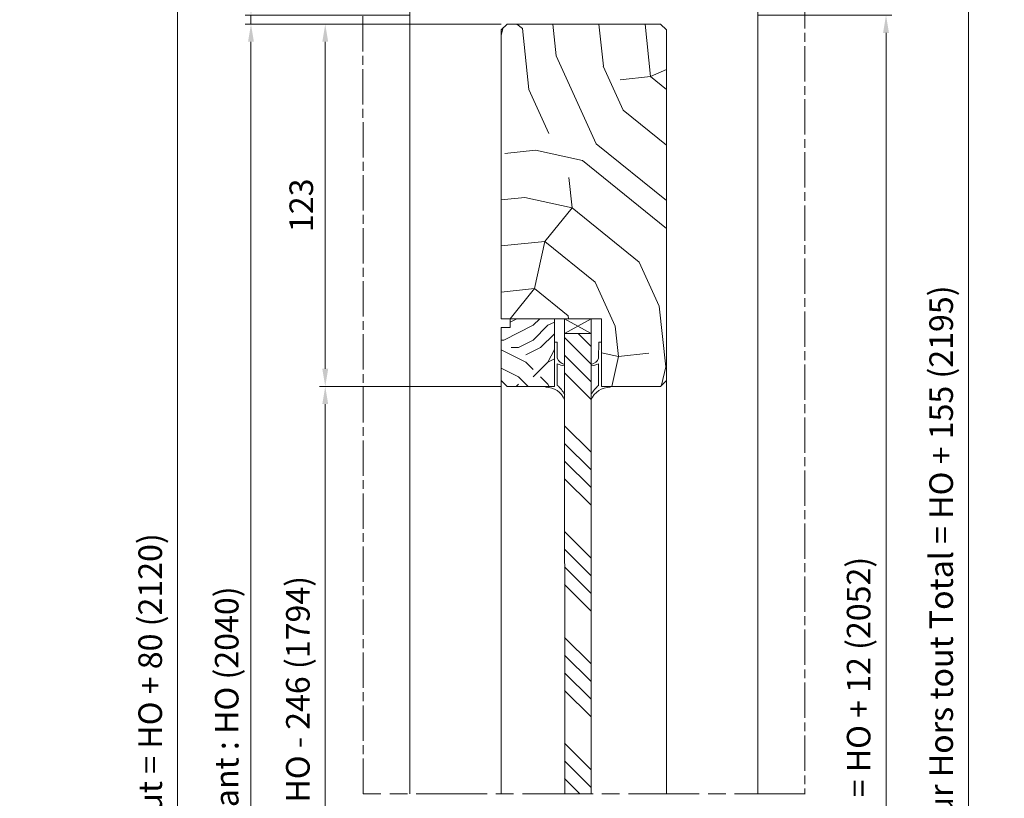
# Model space of a CAD drawing. Units: millimetres. Extents: x 0 to 510, y -17 to 715.
# Drawn here: x 255 to 422, y 176 to 308 of the extents above; entities that cross this region are included whole.
import ezdxf

# ---------------------------------------------------------------- set-up
doc = ezdxf.new("R2010")
doc.units = ezdxf.units.MM
doc.header["$PDMODE"] = 2
doc.header["$PDSIZE"] = 10
doc.linetypes.add('AM_ISO08W050', pattern=[18, 12, -1.5, 3, -1.5])
doc.linetypes.add('AM_ISO08W050x2', pattern=[9, 6, -0.75, 1.5, -0.75])
for name, color, linetype, lineweight in [('Accessoires', 5, 'Continuous', 9), ('AM_0', 7, 'Continuous', 40), ('AM_4', 3, 'Continuous', 20), ('AM_5', 3, 'Continuous', 20), ('AM_7', 4, 'AM_ISO08W050', 18), ('Contour principale', 30, 'Continuous', 15), ('Contour secondaire', 5, 'Continuous', 9)]:
    doc.layers.add(name, color=color, linetype=linetype, lineweight=lineweight)
doc.styles.get("Standard").update_dxf_attribs({"font": 'arial.ttf'})
doc.dimstyles.new('MAL-ISO$0', dxfattribs={"dimtxt": 3, "dimasz": 3, "dimexe": 1, "dimexo": 1, "dimgap": 1.5, "dimtad": 1, "dimtxsty": 'Standard', "dimcen": 0, "dimclrd": 256, "dimclre": 256, "dimclrt": 3, "dimadec": 1, "dimazin": 2, "dimtp": 0.1, "dimtm": 0.1, "dimtfac": 0.71, "dimtmove": 0, "dimatfit": 3, "dimfxl": 1, "dimlwd": -1, "dimlwe": -1, "dimarcsym": 1})

# ---------------------------------------------------------------- blocks, each defined once
blk = doc.blocks.new('*D15')
at = {"layer": 'AM_5', "transparency": 16777216}
for p, q in [((294.2, 311.74), (294.2, 320.36)), ((321.17, 308.74), (293.2, 308.74)), ((294.2, 307.24), (294.2, 308.74)), ((336.67, 307.24), (293.2, 307.24)), ((294.2, 304.24), (294.2, 301.24))]:
    blk.add_line(p, q, dxfattribs=at)
for points in [[(293.7, 311.74), (294.7, 311.74), (294.2, 308.74)], [(293.7, 304.24), (294.7, 304.24), (294.2, 307.24)]]:
    blk.add_solid(points, dxfattribs=at)
at = {"layer": 'Defpoints', "color": 0, "transparency": 16777216}
for p in [(322.17, 308.74), (294.2, 307.24), (337.67, 307.24)]:
    blk.add_point(p, dxfattribs=at)
at = {"layer": 'AM_5', "color": 3, "transparency": 16777216, "insert": (290.65, 317.55), "char_height": 4, "attachment_point": 5, "rotation": 90}
blk.add_mtext('3', dxfattribs=at)
blk = doc.blocks.new('*D17')
at = {"layer": 'AM_5', "transparency": 16777216}
for p, q in [((336.67, 245.74), (305.8, 245.74)), ((306.8, 242.74), (306.8, 108.98)), ((336.67, 105.98), (305.8, 105.98))]:
    blk.add_line(p, q, dxfattribs=at)
for points in [[(306.3, 242.74), (307.3, 242.74), (306.8, 245.74)], [(306.3, 108.98), (307.3, 108.98), (306.8, 105.98)]]:
    blk.add_solid(points, dxfattribs=at)
at = {"layer": 'Defpoints', "color": 0, "transparency": 16777216}
for p in [(337.67, 245.74), (306.8, 105.98), (337.67, 105.98)]:
    blk.add_point(p, dxfattribs=at)
at = {"layer": 'AM_5', "color": 3, "transparency": 16777216, "insert": (302.67, 176.29), "char_height": 4, "attachment_point": 5, "rotation": 90}
blk.add_mtext('Clair vitrage = HO - 246 (1794)', dxfattribs=at)
blk = doc.blocks.new('*D18')
at = {"layer": 'AM_5', "transparency": 16777216}
for p, q in [((336.67, 307.24), (293.2, 307.24)), ((294.2, 304.24), (294.2, 47.48)), ((336.67, 44.48), (293.2, 44.48))]:
    blk.add_line(p, q, dxfattribs=at)
for points in [[(293.7, 304.24), (294.7, 304.24), (294.2, 307.24)], [(293.7, 47.48), (294.7, 47.48), (294.2, 44.48)]]:
    blk.add_solid(points, dxfattribs=at)
at = {"layer": 'Defpoints', "color": 0, "transparency": 16777216}
for p in [(337.67, 307.24), (294.2, 44.48), (337.67, 44.48)]:
    blk.add_point(p, dxfattribs=at)
at = {"layer": 'AM_5', "color": 3, "transparency": 16777216, "insert": (290.08, 175.87), "char_height": 4, "attachment_point": 5, "rotation": 90}
blk.add_mtext('{\\fArial Black|b1|i0|c0|p34;\\C1;Hauteur Ouvrant : HO (2040)}', dxfattribs=at)
blk = doc.blocks.new('*D19')
at = {"layer": 'AM_5', "transparency": 16777216}
for p, q in [((380.17, 308.74), (402.94, 308.74)), ((401.94, 305.74), (401.94, 42.98)), ((381.17, 39.98), (402.94, 39.98))]:
    blk.add_line(p, q, dxfattribs=at)
for points in [[(401.44, 305.74), (402.44, 305.74), (401.94, 308.74)], [(401.44, 42.98), (402.44, 42.98), (401.94, 39.98)]]:
    blk.add_solid(points, dxfattribs=at)
at = {"layer": 'Defpoints', "color": 0, "transparency": 16777216}
for p in [(379.17, 308.74), (380.17, 39.98), (401.94, 39.98)]:
    blk.add_point(p, dxfattribs=at)
at = {"layer": 'AM_5', "color": 3, "transparency": 16777216, "insert": (397.81, 174.36), "char_height": 4, "attachment_point": 5, "rotation": 90}
blk.add_mtext('Hauteur Passage = HO + 12 (2052)', dxfattribs=at)
blk = doc.blocks.new('*D20')
at = {"layer": 'AM_5', "transparency": 16777216}
for p, q in [((321.17, 342.74), (280.75, 342.74)), ((281.75, 339.74), (281.75, 42.98)), ((312.4, 39.98), (280.75, 39.98))]:
    blk.add_line(p, q, dxfattribs=at)
for points in [[(281.25, 339.74), (282.25, 339.74), (281.75, 342.74)], [(281.25, 42.98), (282.25, 42.98), (281.75, 39.98)]]:
    blk.add_solid(points, dxfattribs=at)
at = {"layer": 'Defpoints', "color": 0, "transparency": 16777216}
for p in [(322.17, 342.74), (281.75, 39.98), (313.4, 39.98)]:
    blk.add_point(p, dxfattribs=at)
at = {"layer": 'AM_5', "color": 3, "transparency": 16777216, "insert": (277.62, 175.87), "char_height": 4, "attachment_point": 5, "rotation": 90}
blk.add_mtext('Hauteur Hors-Tout = HO + 80 (2120)', dxfattribs=at)
blk = doc.blocks.new('*D21')
at = {"layer": 'AM_5', "transparency": 16777216}
for p, q in [((336.67, 307.24), (305.8, 307.24)), ((306.8, 304.24), (306.8, 248.74)), ((336.67, 245.74), (305.8, 245.74))]:
    blk.add_line(p, q, dxfattribs=at)
for points in [[(306.3, 304.24), (307.3, 304.24), (306.8, 307.24)], [(306.3, 248.74), (307.3, 248.74), (306.8, 245.74)]]:
    blk.add_solid(points, dxfattribs=at)
at = {"layer": 'Defpoints', "color": 0, "transparency": 16777216}
for p in [(337.67, 307.24), (306.8, 245.74), (337.67, 245.74)]:
    blk.add_point(p, dxfattribs=at)
at = {"layer": 'AM_5', "color": 3, "transparency": 16777216, "insert": (303.25, 276.49), "char_height": 4, "attachment_point": 5, "rotation": 90}
blk.add_mtext('123', dxfattribs=at)
blk = doc.blocks.new('*D27')
at = {"layer": 'AM_5', "transparency": 16777216}
for p, q in [((373.17, 380.24), (416.93, 380.24)), ((415.93, 377.24), (415.93, 42.98)), ((389.42, 39.98), (416.93, 39.98))]:
    blk.add_line(p, q, dxfattribs=at)
for points in [[(415.43, 377.24), (416.43, 377.24), (415.93, 380.24)], [(415.43, 42.98), (416.43, 42.98), (415.93, 39.98)]]:
    blk.add_solid(points, dxfattribs=at)
at = {"layer": 'Defpoints', "color": 0, "transparency": 16777216}
for p in [(372.17, 380.24), (388.42, 39.98), (415.93, 39.98)]:
    blk.add_point(p, dxfattribs=at)
at = {"layer": 'AM_5', "color": 3, "transparency": 16777216, "insert": (411.81, 210.11), "char_height": 4, "attachment_point": 5, "rotation": 90}
blk.add_mtext('Hauteur Hors tout Total = HO + 155 (2195)', dxfattribs=at)
blk = doc.blocks.new('cale vitrage')
at = {"layer": 'Accessoires'}
blk.add_lwpolyline([(0, -1.75), (2.5, -1.75), (2.5, -6.25), (0, -6.25)], close=True, dxfattribs=at)
for points in [[(0, -1.75), (2.5, -6.25)], [(0, -6.25), (2.5, -1.75)]]:
    blk.add_lwpolyline(points, dxfattribs=at)
blk = doc.blocks.new('A$C2EF248E1')
at = {"layer": 'Accessoires'}
for points in [[(-0.22, -2.91), (0, -2.91), (0, 0), (15, 0), (15, 0.96), (9.6, 0.97)], [(7.69, 0.97), (0.37, 0.97)]]:
    blk.add_lwpolyline(points, dxfattribs=at)
for centre, radius, start, end in [((-7.23, -2.97), 7.01, 0.5097, 67.2933), ((-7.55, -5.57), 10.28, 39.5412, 61.9511), ((19.12, 5.3), 12.23, 188.4658, 200.7482), ((10.71, 4.01), 3.24, 189.1155, 249.9298)]:
    blk.add_arc(centre, radius, start, end, dxfattribs=at)
blk = doc.blocks.new('parclose 23x18 non feu')
at = {"layer": 'Contour secondaire'}
h = blk.add_hatch(dxfattribs=at)
h.set_pattern_fill('352', color=5, scale=25.000152, angle=180)
h.set_pattern_definition([(180, (-1011.113, -452.938), (-25.00015, -25.00015), [7.50005, -17.5001]), (180, (-1011.113, -454.188), (-25.00015, -25.00015), [7.50005, -17.5001]), (180, (-1012.363, -456.688), (-25.00015, -25.00015), [5.00003, -20.0001]), (180, (-1013.613, -459.188), (-25.00015, -25.00015), [3.75, -21.25013]), (180, (-1013.613, -461.688), (-25.00015, -25.00015), [2.5, -22.50014]), (180, (-1007.363, -464.188), (-25.00015, -25.00015), [1.25, -6.25004, 1.25, -16.2501]), (180, (-1011.113, -465.438), (-25.00015, -25.00015), [1.25, -10.00006, 3.75002, -10.00006]), (180, (-1016.113, -466.688), (-25.00015, -25.00015), [1.25, -1.25, 1.25, -21.25013]), (180, (-1014.863, -467.938), (-25.00015, -25.00015), [1.25, -23.75014]), (180, (-1013.613, -470.438), (-25.00015, -25.00015), [3.75, -21.25013]), (180, (-1013.613, -472.938), (-25.00015, -25.00015), [5.00003, -20.0001]), (180, (-1012.363, -475.438), (-25.00015, -25.00015), [6.25004, -7.50005, 1.25, -10.00006]), (270, (-1002.363, -460.438), (25.00015, -25.00015), [1.25, -2.50002, 6.25004, -15.0001]), (270, (-1003.613, -462.938), (25.00015, -25.00015), [1.25, -1.25, 3.75002, -18.75011]), (270, (-1004.863, -472.938), (25.00015, -25.00015), [2.5, -22.50014]), (270, (-1006.113, -462.938), (25.00015, -25.00015), [5.00003, -7.50005, 1.25, -11.25007]), (270, (-1007.363, -476.688), (25.00015, -25.00015), [1.25, -23.75014]), (270, (-1008.613, -464.188), (25.00015, -25.00015), [3.75, -21.25013]), (270, (-1011.113, -465.438), (25.00015, -25.00015), [2.5, -22.50014]), (270, (-1013.613, -465.438), (25.00015, -25.00015), [1.25, -3.75002, 3.75002, -16.2501]), (270, (-1014.863, -466.688), (25.00015, -25.00015), [1.25, -23.75014]), (270, (-1016.113, -461.688), (25.00015, -25.00015), [3.5, -21.50013]), (270, (-1017.363, -456.688), (25.00015, -25.00015), [2.5, -22.50014]), (270, (-1019.863, -466.688), (25.00015, -25.00015), [1.25, -23.75014]), (270, (-1022.363, -465.438), (25.00015, -25.00015), [3.75, -21.25013]), (270, (-1024.863, -465.438), (25.00015, -25.00015), [3.75, -21.25013]), (225, (-1021.113, -455.438), (7e-07, -25.00015), [1.76776, -1.76776, 1.76776, -30.05227]), (225, (-1016.113, -461.688), (7e-07, -25.00015), [3.5355, -31.82003]), (225, (-1006.113, -474.188), (7e-07, -25.00015), [3.5355, -31.82003]), (225, (-1011.113, -467.938), (7e-07, -25.00015), [3.5355, -31.82003]), (225, (-1012.363, -462.938), (7e-07, -25.00015), [3.5355, -31.82003]), (225, (-1019.863, -457.938), (7e-07, -25.00015), [3.5355, -31.82003]), (225, (-1017.363, -459.188), (7e-07, -25.00015), [5.30333, -30.0522]), (225, (-1009.863, -470.438), (7e-07, -25.00015), [1.76776, -33.5878]), (225, (-1008.613, -472.938), (7e-07, -25.00015), [1.76776, -33.5878]), (225, (-1018.613, -472.938), (7e-07, -25.00015), [1.76776, -33.5878]), (225, (-1008.613, -460.438), (7e-07, -25.00015), [1.76776, -33.5878]), (225, (-1022.363, -469.188), (7e-07, -25.00015), [1.76776, -33.5878]), (225, (-1013.613, -466.688), (7e-07, -25.00015), [1.76776, -33.5878]), (225, (-1016.113, -469.188), (7e-07, -25.00015), [1.76776, -33.5878]), (315, (-1014.863, -464.188), (25.00015, 7e-07), [1.76776, -1.76776, 5.30333, -26.5167]), (315, (-1018.613, -464.188), (25.00015, 7e-07), [1.76776, -33.5878]), (315, (-1018.613, -455.438), (25.00015, 7e-07), [1.76776, -33.5878]), (315, (-1013.613, -461.688), (25.00015, 7e-07), [1.76776, -33.5878]), (315, (-1017.363, -466.688), (25.00015, 7e-07), [1.76776, -33.5878]), (315, (-1011.113, -460.438), (25.00015, 7e-07), [1.76776, -33.5878]), (315, (-1021.113, -460.438), (25.00015, 7e-07), [1.76776, -33.5878]), (315, (-1003.613, -452.938), (25.00015, 7e-07), [1.76776, -33.5878]), (315, (-1004.863, -454.188), (25.00015, 7e-07), [3.5355, -31.82003]), (315, (-1006.113, -455.438), (25.00015, 7e-07), [3.5355, -31.82003]), (315, (-1008.613, -455.438), (25.00015, 7e-07), [3.5355, -31.82003]), (315, (-1009.863, -457.938), (25.00015, 7e-07), [3.5355, -31.82003]), (315, (-1019.863, -467.938), (25.00015, 7e-07), [3.5355, -31.82003]), (315, (-1024.863, -455.438), (25.00015, 7e-07), [3.5355, -31.82003]), (315, (-1026.113, -475.438), (25.00015, 7e-07), [3.5355, -31.82003]), (315, (-1026.113, -472.938), (25.00015, 7e-07), [3.5355, -31.82003]), (315, (-1023.613, -471.688), (25.00015, 7e-07), [3.5355, -31.82003]), (315, (-1006.113, -471.688), (25.00015, 7e-07), [5.30333, -30.0522]), (315, (-1022.363, -469.188), (25.00015, 7e-07), [5.30333, -30.0522]), (206.565, (-1008.613, -476.688), (-25.00015, -7e-07), [2.795, -53.107]), (206.565, (-1008.613, -464.188), (-25.00015, -7e-07), [2.795, -53.107]), (206.565, (-1011.113, -471.688), (-25.00015, -7e-07), [2.795, -53.107]), (206.565, (-1018.613, -454.188), (-25.00015, -7e-07), [2.795, -53.107]), (206.565, (-1017.363, -456.688), (-25.00015, -7e-07), [2.795, -53.107]), (206.565, (-1009.863, -461.688), (-25.00015, -7e-07), [2.795, -53.107]), (206.565, (-1009.863, -474.188), (-25.00015, -7e-07), [2.795, -53.107]), (206.565, (-1017.363, -466.688), (-25.00015, -7e-07), [5.59003, -50.312]), (243.435, (-1017.363, -470.438), (7e-07, -25.00015), [2.795, -53.107]), (243.435, (-1021.113, -462.938), (7e-07, -25.00015), [2.795, -53.107]), (243.435, (-1008.613, -467.938), (7e-07, -25.00015), [2.795, -53.107]), (243.435, (-1003.613, -469.188), (7e-07, -25.00015), [2.795, -53.107]), (243.435, (-1018.613, -464.188), (7e-07, -25.00015), [2.795, -53.107]), (243.435, (-1016.113, -464.188), (7e-07, -25.00015), [2.795, -53.107]), (243.435, (-1006.113, -467.938), (7e-07, -25.00015), [5.59003, -50.312]), (243.435, (-1024.863, -459.188), (7e-07, -25.00015), [5.59003, -50.312]), (243.435, (-1022.363, -460.438), (7e-07, -25.00015), [5.59003, -50.312]), (296.565, (-1002.363, -456.688), (7e-07, -25.00015), [2.795, -53.107]), (296.565, (-1002.363, -470.438), (7e-07, -25.00015), [2.795, -53.107]), (296.565, (-1007.363, -452.938), (7e-07, -25.00015), [2.795, -53.107]), (296.565, (-1004.863, -475.438), (7e-07, -25.00015), [2.795, -53.107]), (296.565, (-1007.363, -460.438), (7e-07, -25.00015), [2.795, -53.107]), (296.565, (-1012.363, -462.938), (7e-07, -25.00015), [2.795, -53.107]), (296.565, (-1014.863, -467.938), (7e-07, -25.00015), [2.795, -53.107]), (296.565, (-1003.613, -457.938), (-7e-06, -25.00016), [2.795, -53.107]), (296.565, (-1009.863, -461.688), (7e-07, -25.00015), [2.795, -53.107]), (296.565, (-1017.363, -459.188), (7e-07, -25.00015), [2.795, -53.107]), (296.565, (-1019.863, -461.688), (7e-07, -25.00015), [2.795, -53.107]), (296.565, (-1024.863, -469.188), (7e-07, -25.00015), [2.795, -53.107]), (296.565, (-1006.113, -476.688), (7e-07, -25.00015), [2.795, -53.107]), (296.565, (-1002.363, -475.438), (7e-07, -25.00015), [5.59003, -50.312]), (296.565, (-1006.113, -457.938), (7e-07, -25.00015), [5.59003, -50.312]), (333.435, (-1002.363, -454.188), (25.00015, 7e-07), [2.795, -53.107]), (333.435, (-1023.613, -452.938), (25.00015, 7e-07), [2.795, -53.107]), (333.435, (-1022.363, -465.438), (25.00015, 7e-07), [2.795, -53.107]), (333.435, (-1012.363, -456.688), (25.00015, 7e-07), [2.795, -53.107]), (333.435, (-1011.113, -454.188), (25.00015, 7e-07), [2.795, -53.107]), (333.435, (-1013.613, -459.188), (25.00015, 7e-07), [2.795, -53.107]), (333.435, (-1021.113, -474.188), (25.00015, 7e-07), [2.795, -53.107]), (333.435, (-1023.613, -475.438), (25.00015, 7e-07), [5.59003, -50.312])])
h.paths.add_polyline_path([(0, 9), (0, 1.5), (1.5, 1.5), (1.5, 0), (10.5, 0), (11.5, 1), (11.5, 9)])
at = {"layer": 'Contour principale'}
blk.add_lwpolyline([(0, 9), (11.5, 9), (11.5, 1), (10.5, 0), (1.5, 0), (1.5, 1.5), (0, 1.5), (0, 9)], dxfattribs=at)

msp = doc.modelspace()

# ---------------------------------------------------------------- hatches: boundary and pattern name
at = {"layer": 'Contour secondaire'}
h = msp.add_hatch(dxfattribs=at)
h.set_pattern_fill('352', color=5, scale=73.33, angle=141.000001)
h.set_pattern_definition([(141, (-528.69, -603.47), (-103.136, -10.84), [21.999, -51.331]), (141, (-531, -606.32), (-103.136, -10.84), [21.999, -51.331]), (141, (-538.464, -609.714), (-103.136, -10.84), [14.666, -58.664]), (141, (-545.93, -613.106), (-103.136, -10.84), [10.9995, -62.3305]), (141, (-550.54, -618.804), (-103.136, -10.84), [7.333, -65.997]), (141, (-540.91, -636.04), (-103.136, -10.84), [3.6665, -18.3325, 3.6665, -47.6645]), (141, (-551.766, -631.97), (-103.136, -10.84), [3.6665, -29.332, 10.9995, -29.332]), (141, (-565.47, -625.59), (-103.136, -10.84), [3.6665, -3.6665, 3.6665, -62.3305]), (141, (-564.93, -630.744), (-103.136, -10.84), [3.6665, -69.6635]), (141, (-566.695, -638.75), (-103.136, -10.84), [10.9995, -62.3305]), (141, (-571.31, -644.45), (-103.136, -10.84), [14.666, -58.664]), (141, (-573.075, -652.455), (-103.136, -10.84), [18.3325, -21.999, 3.6665, -29.332]), (231, (-522.59, -636.72), (10.84, -103.136), [3.6665, -7.333, 18.3325, -43.998]), (231, (-530.055, -640.11), (10.84, -103.136), [3.6665, -3.6665, 10.9995, -54.9975]), (231, (-551.36, -660.6), (10.84, -103.136), [7.333, -65.997]), (231, (-535.754, -635.5), (10.84, -103.136), [14.666, -21.999, 3.6665, -32.9985]), (231, (-563.985, -664.534), (10.84, -103.136), [3.6665, -69.6635]), (231, (-543.76, -633.73), (10.84, -103.136), [10.9995, -62.3305]), (231, (-551.766, -631.97), (10.84, -103.136), [7.333, -65.997]), (231, (-557.465, -627.35), (10.84, -103.136), [3.6665, -10.9995, 10.9995, -47.6645]), (231, (-562.62, -627.895), (10.84, -103.136), [3.6665, -69.6635]), (231, (-556.24, -614.19), (10.84, -103.136), [10.2662, -63.0638]), (231, (-549.86, -600.485), (10.84, -103.136), [7.333, -65.997]), (231, (-574.02, -618.665), (10.84, -103.136), [3.6665, -69.6635]), (231, (-577.41, -611.2), (10.84, -103.136), [10.9995, -62.3305]), (231, (-583.11, -606.586), (10.84, -103.136), [10.9995, -62.3305]), (186, (-556.1, -590.713), (-46.148, -56.9881), [5.1852, -5.1852, 5.1852, -88.1488]), (186, (-556.24, -614.19), (-46.148, -56.9881), [10.3703, -93.334]), (186, (-556.52, -661.143), (-46.148, -56.9881), [10.3703, -93.334]), (186, (-556.38, -637.666), (-46.148, -56.9881), [10.3703, -93.334]), (186, (-550, -623.96), (-46.148, -56.9881), [10.3703, -93.334]), (186, (-557.87, -598.72), (-46.148, -56.9881), [10.3703, -93.334]), (186, (-554.476, -606.183), (-46.148, -56.9881), [15.5556, -88.1486]), (186, (-558.146, -645.67), (-46.148, -56.9881), [5.185, -98.519]), (186, (-559.91, -653.68), (-46.148, -56.9881), [5.185, -98.519]), (186, (-582.707, -635.22), (-46.148, -56.9881), [5.185, -98.519]), (186, (-536.84, -625.185), (-46.148, -56.9881), [5.185, -98.519]), (186, (-584.333, -619.75), (-46.148, -56.9881), [5.185, -98.519]), (186, (-559.77, -630.2), (-46.148, -56.9881), [5.185, -98.519]), (186, (-570.086, -631.286), (-46.148, -56.9881), [5.185, -98.519]), (276, (-558.007, -622.196), (56.9881, -46.148), [5.1852, -5.1852, 15.5556, -77.7783]), (276, (-566.555, -615.274), (56.9881, -46.148), [5.185, -98.519]), (276, (-550.403, -595.33), (56.9881, -46.148), [5.185, -98.519]), (276, (-550.543, -618.804), (56.9881, -46.148), [5.185, -98.519]), (276, (-568.32, -623.28), (56.9881, -46.148), [5.185, -98.519]), (276, (-542.537, -620.57), (56.9881, -46.148), [5.185, -98.519]), (276, (-565.33, -602.11), (56.9881, -46.148), [5.185, -98.519]), (276, (-511.596, -617.32), (56.9881, -46.148), [5.185, -98.519]), (276, (-516.75, -617.86), (56.9881, -46.148), [10.3703, -93.334]), (276, (-521.91, -618.4), (56.9881, -46.148), [10.3703, -93.334]), (276, (-527.61, -613.787), (56.9881, -46.148), [10.3703, -93.334]), (276, (-535.07, -617.18), (56.9881, -46.148), [10.3703, -93.334]), (276, (-576.327, -621.514), (56.9881, -46.148), [10.3703, -93.334]), (276, (-564.65, -583.79), (56.9881, -46.148), [10.3703, -93.334]), (276, (-604.42, -627.074), (56.9881, -46.148), [10.3703, -93.334]), (276, (-599.804, -621.375), (56.9881, -46.148), [10.3703, -93.334]), (276, (-591.797, -623.14), (56.9881, -46.148), [10.3703, -93.334]), (276, (-551.906, -655.444), (56.9881, -46.148), [15.5556, -88.1486]), (276, (-584.333, -619.75), (56.9881, -46.148), [15.5556, -88.1486]), (167.565, (-566.834, -662.227), (-56.9881, 46.1481), [8.1983, -155.7726]), (167.565, (-543.76, -633.733), (-56.9881, 46.1481), [8.1983, -155.7726]), (167.565, (-563.303, -646.214), (-56.9881, 46.1481), [8.1983, -155.7726]), (167.565, (-548.096, -592.478), (-56.9881, 46.1481), [8.1983, -155.7726]), (167.565, (-549.86, -600.485), (-56.9881, 46.1481), [8.1983, -155.7726]), (167.565, (-541.995, -625.727), (-56.9881, 46.1481), [8.1983, -155.7726]), (167.565, (-565.07, -654.22), (-56.9881, 46.1481), [8.1983, -155.7726]), (167.565, (-568.32, -623.28), (-56.9881, 46.1481), [16.3966, -147.5743]), (204.435, (-575.243, -631.828), (-46.1481, -56.9881), [8.1983, -155.7726]), (204.435, (-569.947, -607.81), (-46.1481, -56.9881), [8.1983, -155.7726]), (204.435, (-550.682, -642.28), (-46.1481, -56.9881), [8.1983, -155.7726]), (204.435, (-541.592, -654.36), (-46.1481, -56.9881), [8.1983, -155.7726]), (204.435, (-566.555, -615.274), (-46.1481, -56.9881), [8.1983, -155.7726]), (204.435, (-560.856, -619.89), (-46.1481, -56.9881), [8.1983, -155.7726]), (204.435, (-544.983, -646.896), (-46.1481, -56.9881), [16.3966, -147.5743]), (204.435, (-571.573, -592.34), (-46.1481, -56.9881), [16.3966, -147.5743]), (204.435, (-568.18, -599.803), (-46.1481, -56.9881), [16.3966, -147.5743]), (257.565, (-515.67, -628.173), (-46.1481, -56.9881), [8.1983, -155.7726]), (257.565, (-541.05, -659.517), (-46.1481, -56.9881), [8.1983, -155.7726]), (257.565, (-520.144, -610.396), (-46.1481, -56.9881), [8.1983, -155.7726]), (257.565, (-555.98, -666.3), (-46.1481, -56.9881), [8.1983, -155.7726]), (257.565, (-533.99, -627.492), (-46.1481, -56.9881), [8.1983, -155.7726]), (257.565, (-550, -623.96), (-46.1481, -56.9881), [8.1983, -155.7726]), (257.565, (-564.93, -630.744), (-46.1481, -56.9881), [8.1983, -155.7726]), (257.565, (-520.825, -628.715), (-46.1481, -56.9881), [8.1983, -155.7726]), (257.565, (-541.995, -625.727), (-46.1481, -56.9881), [8.1983, -155.7726]), (257.565, (-554.476, -606.183), (-46.1481, -56.9881), [8.1983, -155.7726]), (257.565, (-564.79, -607.267), (-46.1481, -56.9881), [8.1983, -155.7726]), (257.565, (-590.032, -615.134), (-46.1481, -56.9881), [8.1983, -155.7726]), (257.565, (-561.135, -666.842), (-46.1481, -56.9881), [8.1983, -155.7726]), (257.565, (-550.28, -670.914), (-46.1481, -56.9881), [16.3966, -147.5743]), (257.565, (-526.524, -624.1), (-46.1481, -56.9881), [16.3966, -147.5743]), (294.435, (-511.054, -622.475), (56.9881, -46.1481), [8.1983, -155.7726]), (294.435, (-557.186, -580.4), (56.9881, -46.1481), [8.1983, -155.7726]), (294.435, (-577.41, -611.2), (56.9881, -46.1481), [8.1983, -155.7726]), (294.435, (-538.464, -609.714), (56.9881, -46.1481), [8.1983, -155.7726]), (294.435, (-531, -606.323), (56.9881, -46.1481), [8.1983, -155.7726]), (294.435, (-545.928, -613.106), (56.9881, -46.1481), [8.1983, -155.7726]), (294.435, (-590.713, -633.454), (56.9881, -46.1481), [8.1983, -155.7726]), (294.435, (-598.72, -631.69), (56.9881, -46.1481), [16.3966, -147.5743])])
h.paths.add_polyline_path([(336.66718, 257.2411), (353.667, 257.2411), (353.667, 245.7411), (363.66718, 245.7411), (364.66718, 246.7411), (364.66718, 306.24112), (363.66718, 307.24111), (337.66719, 307.2411), (336.66718, 306.24111)])
at = {"layer": 'Contour secondaire', "ltscale": 3}
h = msp.add_hatch(dxfattribs=at)
h.set_pattern_fill('ANSI34', color=5, scale=0.666671, angle=90.0000009)
h.set_pattern_definition([(135, (641.44, -1123.63), (-8.98031, -8.98031), []), (135, (641.44, -1120.636), (-8.98031, -8.98031), []), (135, (641.44, -1117.643), (-8.98031, -8.98031), []), (135, (641.44, -1114.649), (-8.98031, -8.98031), [])])
h.paths.add_polyline_path([(351.91699, 254.74108), (347.417, 254.74108), (351.91699, 254.74108), (347.417, 254.74108), (347.41754, 176.59881), (351.91754, 176.59888)])

# ---------------------------------------------------------------- linework, layer by layer
at = {"layer": 'AM_7', "linetype": 'AM_ISO08W050x2'}
for p, q in [((313.24776, 176.5991), (313.16718, 384.48276)), ((388.16718, 384.48276), (388.16718, 176.59864))]:
    msp.add_line(p, q, dxfattribs=at)
at = {"layer": 'AM_7'}
msp.add_line((388.24776, 176.59864), (313.24776, 176.5991), dxfattribs=at)
at = {"layer": 'Contour principale'}
for points in [[(321.16717, 309.74112), (321.16717, 176.5991)], [(380.16717, 309.74112), (380.16717, 176.59864)], [(363.66718, 307.24111), (364.66718, 306.24112), (364.66718, 246.7411), (363.66718, 245.7411), (353.667, 245.74108), (353.667, 257.24108), (336.66718, 257.2411), (336.66718, 306.24111), (337.66719, 307.2411), (363.66718, 307.24111)], [(351.92057, 176.59886), (351.91699, 254.74109), (347.417, 254.74108), (347.42057, 176.59883)], [(336.66774, 176.59875), (336.66718, 246.7411)], [(364.66718, 246.7411), (364.66774, 176.59875)]]:
    msp.add_lwpolyline(points, dxfattribs=at)

# ---------------------------------------------------------------- block references
at = {"layer": 'AM_0', "rotation": 269.9990965998679}
msp.add_blockref('parclose 23x18 non feu', (336.66718, 257.2411), dxfattribs=at)
at = {"layer": 'AM_4'}
for p, xscale, yscale, zscale, rotation in [((345.667, 245.74111), -0.4999473859294446, 0.4999473859294446, 0.4999473859294446, 270.0007539224675), ((353.667, 245.74108), 0.4999473859294445, 0.4999473859294445, 0.4999473859294445, 90.00074745004746)]:
    msp.add_blockref('A$C2EF248E1', p, dxfattribs=dict(at, xscale=xscale, yscale=yscale, zscale=zscale, rotation=rotation))
at = {"layer": 'Contour principale', "rotation": 270.0000011033682}
msp.add_blockref('cale vitrage', (353.667, 257.24108), dxfattribs=at)

# ---------------------------------------------------------------- dimensions: what is measured, and where the dimension line sits
at = {"layer": 'AM_5'}
for base, p1, p2, angle, text, picture, middle in [((415.93309, 39.98158), (372.16718, 380.24111), (388.4187, 39.98158), 90, 'Hauteur Hors tout Total = HO + 155 (2195)', '*D27', (415.93309, 210.11135)), ((281.7467, 39.98178), (322.16717, 342.74112), (313.40437, 39.98178), 90.0000015, 'Hauteur Hors-Tout = HO + 80 (2120)', '*D20', (281.7467, 175.86673)), ((294.19807, 44.48178), (337.66718, 307.24112), (337.66567, 44.48178), 90.0000015, '{\\fArial Black|b1|i0|c0|p34;\\C1;Hauteur Ouvrant : HO (2040)}', '*D18', (294.19807, 175.86673)), ((306.79644, 105.98144), (337.66718, 245.74104), (337.66791, 105.98144), 90.0000015, 'Clair vitrage = HO - 246 (1794)', '*D17', (306.79644, 176.28652))]:
    dim = msp.add_linear_dim(base=base, p1=p1, p2=p2, angle=angle, text=text, dimstyle='MAL-ISO$0', override={"dimtxt": 4, "dimlfac": 2}, dxfattribs=at)
    dim.commit()
    dim.dimension.update_dxf_attribs({"geometry": picture, "text_midpoint": middle, "dimtype": 160})
dim = msp.add_linear_dim(base=(294.19807, 307.24112), p1=(322.16717, 308.74112), p2=(337.66718, 307.24112), angle=270.0000008, dimstyle='MAL-ISO$0', override={"dimtxt": 4, "dimlfac": 2}, dxfattribs=at)
dim.commit()
dim.dimension.update_dxf_attribs({"geometry": '*D15', "text_midpoint": (294.19807, 317.55081), "dimtype": 160})
dim = msp.add_linear_dim(base=(401.93783, 39.98178), p1=(379.16717, 308.74112), p2=(380.16718, 39.98178), angle=90.0000016, text='Hauteur Passage = HO + 12 (2052)', dimstyle='MAL-ISO$0', override={"dimtxt": 4, "dimlfac": 2}, dxfattribs=at)
dim.commit()
dim.dimension.update_dxf_attribs({"geometry": '*D19', "text_midpoint": (397.81436, 174.36145)})
dim = msp.add_linear_dim(base=(306.79644, 245.74104), p1=(337.66718, 307.24112), p2=(337.66718, 245.74104), angle=90.0000015, dimstyle='MAL-ISO$0', override={"dimtxt": 4, "dimlfac": 2}, dxfattribs=at)
dim.commit()
dim.dimension.update_dxf_attribs({"geometry": '*D21', "text_midpoint": (303.25279, 276.49108)})

doc.saveas('drawing.dxf')
